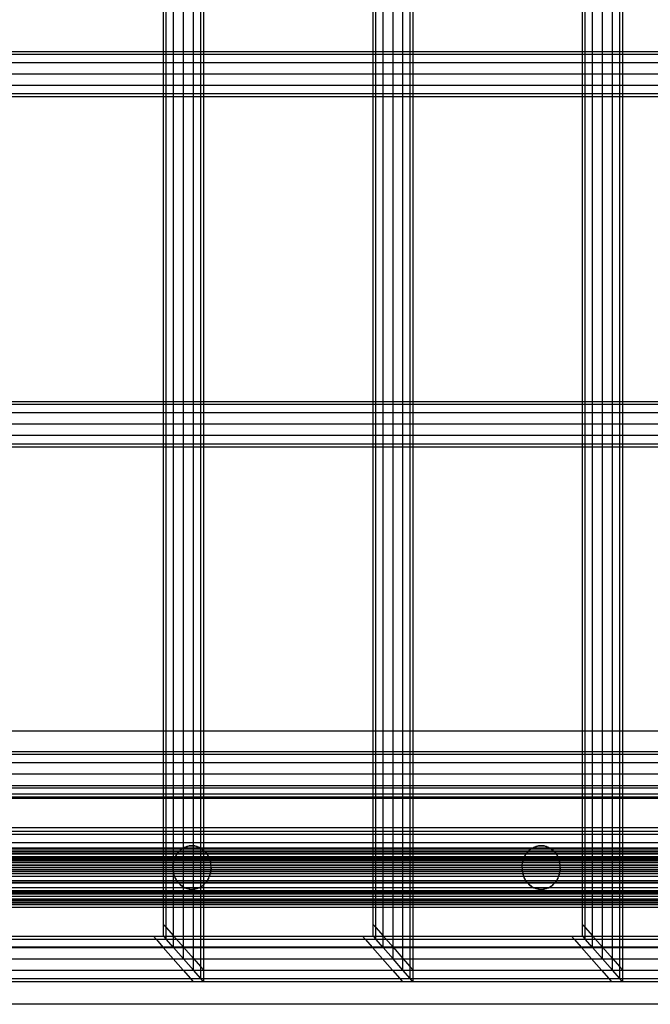
# Model space of a CAD drawing. Units: millimetres. Extents: x -298 to 2507, y -1378 to 4039.
# Drawn here: x 1186 to 1330, y 601 to 827 of the extents above; entities that cross this region are included whole.
import ezdxf

# ---------------------------------------------------------------- set-up
doc = ezdxf.new("R2010")
doc.units = ezdxf.units.MM
doc.header["$LTSCALE"] = 50

# ---------------------------------------------------------------- blocks, each defined once
blk = doc.blocks.new('New Object 1(27)')
at = {"linetype": 'Continuous'}
for p, q in [((218.15, 1585.57), (218.15, -1591.23)), ((266.2, 1585.57), (266.2, -1591.23)), ((314.25, 1585.57), (314.25, -1591.23)), ((215.86, -1588.63), (215.86, 1582.97)), ((217.53, -1590.54), (217.53, 1584.88)), ((263.91, -1588.63), (263.91, 1582.97)), ((265.59, -1590.54), (265.59, 1584.88)), ((311.96, -1588.63), (311.96, 1582.97)), ((313.63, -1590.54), (313.63, 1584.88)), ((213.57, -1586.02), (213.57, 1580.37)), ((261.63, -1586.02), (261.63, 1580.37)), ((309.67, -1586.02), (309.67, 1580.37)), ((211.28, -1583.42), (211.28, 1577.76)), ((259.34, -1583.42), (259.34, 1577.76)), ((307.38, -1583.42), (307.38, 1577.76)), ((208.99, -1580.82), (208.99, 1575.16)), ((209.61, -1581.52), (209.61, 1575.86)), ((257.05, -1580.82), (257.05, 1575.16)), ((257.66, -1581.52), (257.66, 1575.86)), ((305.09, -1580.82), (305.09, 1575.16)), ((305.71, -1581.52), (305.71, 1575.86)), ((874.48, -1381.28), (-220.56, -1381.28)), ((-219.26, -1380.58), (876.44, -1380.58)), ((878.4, -1381.28), (-217.96, -1381.28)), ((873.04, -1383.19), (-221.5, -1383.19)), ((879.83, -1383.19), (-217.01, -1383.19)), ((872.51, -1385.8), (-221.85, -1385.8)), ((880.36, -1385.8), (-216.66, -1385.8)), ((873.04, -1388.42), (-221.5, -1388.42)), ((879.83, -1388.42), (-217.01, -1388.42)), ((874.48, -1390.33), (-220.56, -1390.33)), ((878.4, -1390.33), (-217.96, -1390.33)), ((876.44, -1391.03), (-219.26, -1391.03)), ((-219.26, -1460.86), (876.44, -1460.86)), ((874.48, -1461.56), (-220.56, -1461.56)), ((878.4, -1461.56), (-217.96, -1461.56)), ((873.04, -1463.47), (-221.5, -1463.47)), ((879.83, -1463.47), (-217.01, -1463.47)), ((872.51, -1466.08), (-221.85, -1466.08)), ((880.36, -1466.08), (-216.66, -1466.08)), ((873.04, -1468.69), (-221.5, -1468.69)), ((879.83, -1468.69), (-217.01, -1468.69)), ((874.48, -1470.61), (-220.56, -1470.61)), ((876.44, -1471.31), (-219.26, -1471.31)), ((878.4, -1470.61), (-217.96, -1470.61)), ((-614.39, -1536.39), (848.98, -1536.39)), ((874.48, -1541.83), (-220.56, -1541.83)), ((-219.26, -1541.13), (876.44, -1541.13)), ((878.4, -1541.83), (-217.96, -1541.83)), ((873.04, -1543.75), (-221.5, -1543.75)), ((879.83, -1543.75), (-217.01, -1543.75)), ((872.51, -1546.36), (-221.85, -1546.36)), ((880.36, -1546.36), (-216.66, -1546.36)), ((873.04, -1548.97), (-221.5, -1548.97)), ((874.48, -1550.89), (-220.56, -1550.89)), ((-219.26, -1549.45), (876.44, -1549.45)), ((878.4, -1550.89), (-217.96, -1550.89)), ((879.83, -1548.97), (-217.01, -1548.97)), ((869.57, -1551.9), (-223.8, -1551.9)), ((876.44, -1551.59), (-219.26, -1551.59)), ((883.3, -1551.9), (-214.72, -1551.9)), ((-704.52, -1559.36), (619.99, -1559.36)), ((-704.52, -1560.05), (620.6, -1560.06)), ((864.54, -1558.6), (-227.12, -1558.6)), ((888.34, -1558.6), (-211.39, -1558.6)), ((-704.52, -1561.97), (622.28, -1561.97)), ((-778.58, -1563.42), (578.71, -1563.42)), ((-778.58, -1564.12), (579.32, -1564.12)), ((-704.52, -1564.59), (624.56, -1564.59)), ((-588.59, -1563.24), (712.89, -1563.24)), ((-588.59, -1563.94), (713.5, -1563.94)), ((-580.55, -1564.51), (802.83, -1564.51)), ((211.74, -1565.24), (212.06, -1564.69)), ((212.06, -1564.69), (211.74, -1565.24)), ((212.06, -1564.69), (211.74, -1565.24)), ((212.06, -1564.69), (212.43, -1564.2)), ((212.43, -1564.2), (212.06, -1564.69)), ((212.43, -1564.2), (212.06, -1564.69)), ((212.87, -1563.77), (212.43, -1564.2)), ((212.43, -1564.2), (212.87, -1563.77)), ((213.34, -1563.41), (212.87, -1563.77)), ((213.34, -1563.41), (212.87, -1563.77)), ((213.34, -1563.41), (213.85, -1563.11)), ((213.85, -1563.11), (213.34, -1563.41)), ((213.85, -1563.11), (213.34, -1563.41)), ((213.85, -1563.11), (214.4, -1562.91)), ((214.4, -1562.91), (213.85, -1563.11)), ((214.4, -1562.91), (213.85, -1563.11)), ((214.4, -1562.91), (213.85, -1563.11)), ((214.96, -1562.78), (214.4, -1562.91)), ((214.4, -1562.91), (214.96, -1562.78)), ((214.4, -1562.91), (214.96, -1562.78)), ((214.96, -1562.78), (214.4, -1562.91)), ((214.4, -1562.91), (214.96, -1562.78)), ((215.54, -1562.74), (214.96, -1562.78)), ((214.96, -1562.78), (215.54, -1562.74)), ((214.96, -1562.78), (215.54, -1562.74)), ((215.54, -1562.74), (214.96, -1562.78)), ((214.96, -1562.78), (215.54, -1562.74)), ((215.54, -1562.74), (216.11, -1562.78)), ((216.11, -1562.78), (215.54, -1562.74)), ((216.11, -1562.78), (215.54, -1562.74)), ((216.11, -1562.78), (215.54, -1562.74)), ((216.11, -1562.78), (215.54, -1562.74)), ((216.11, -1562.78), (216.67, -1562.91)), ((216.67, -1562.91), (216.11, -1562.78)), ((216.67, -1562.91), (216.11, -1562.78)), ((216.67, -1562.91), (216.11, -1562.78)), ((217.21, -1563.11), (216.67, -1562.91)), ((216.67, -1562.91), (217.21, -1563.11)), ((217.21, -1563.11), (216.67, -1562.91)), ((217.73, -1563.41), (217.21, -1563.11)), ((217.21, -1563.11), (217.73, -1563.41)), ((217.21, -1563.11), (217.73, -1563.41)), ((217.73, -1563.41), (218.2, -1563.77)), ((218.2, -1563.77), (217.73, -1563.41)), ((218.2, -1563.77), (218.63, -1564.2)), ((218.63, -1564.2), (218.2, -1563.77)), ((219.02, -1564.69), (218.63, -1564.2)), ((218.63, -1564.2), (219.02, -1564.69)), ((219.02, -1564.69), (218.63, -1564.2)), ((219.34, -1565.24), (219.02, -1564.69)), ((219.02, -1564.69), (219.34, -1565.24)), ((219.34, -1565.24), (219.02, -1564.69)), ((219.02, -1564.69), (219.34, -1565.24)), ((291.79, -1565.24), (292.11, -1564.69)), ((292.11, -1564.69), (291.79, -1565.24)), ((292.11, -1564.69), (291.79, -1565.24)), ((292.11, -1564.69), (292.5, -1564.2)), ((292.5, -1564.2), (292.11, -1564.69)), ((292.5, -1564.2), (292.11, -1564.69)), ((292.93, -1563.77), (292.5, -1564.2)), ((292.5, -1564.2), (292.93, -1563.77)), ((293.41, -1563.41), (292.93, -1563.77)), ((293.41, -1563.41), (292.93, -1563.77)), ((293.41, -1563.41), (293.92, -1563.11)), ((293.92, -1563.11), (293.41, -1563.41)), ((293.92, -1563.11), (293.41, -1563.41)), ((293.92, -1563.11), (294.46, -1562.91)), ((294.46, -1562.91), (293.92, -1563.11)), ((294.46, -1562.91), (293.92, -1563.11)), ((294.46, -1562.91), (293.92, -1563.11)), ((295.03, -1562.78), (294.46, -1562.91)), ((294.46, -1562.91), (295.03, -1562.78)), ((294.46, -1562.91), (295.03, -1562.78)), ((295.03, -1562.78), (294.46, -1562.91)), ((294.46, -1562.91), (295.03, -1562.78)), ((295.59, -1562.74), (295.03, -1562.78)), ((295.03, -1562.78), (295.59, -1562.74)), ((295.03, -1562.78), (295.59, -1562.74)), ((295.59, -1562.74), (295.03, -1562.78)), ((295.03, -1562.78), (295.59, -1562.74)), ((295.59, -1562.74), (296.17, -1562.78)), ((296.17, -1562.78), (295.59, -1562.74)), ((296.17, -1562.78), (295.59, -1562.74)), ((296.17, -1562.78), (295.59, -1562.74)), ((296.17, -1562.78), (295.59, -1562.74)), ((296.17, -1562.78), (296.73, -1562.91)), ((296.73, -1562.91), (296.17, -1562.78)), ((296.73, -1562.91), (296.17, -1562.78)), ((296.73, -1562.91), (296.17, -1562.78)), ((297.28, -1563.11), (296.73, -1562.91)), ((296.73, -1562.91), (297.28, -1563.11)), ((297.28, -1563.11), (296.73, -1562.91)), ((297.79, -1563.41), (297.28, -1563.11)), ((297.28, -1563.11), (297.79, -1563.41)), ((297.28, -1563.11), (297.79, -1563.41)), ((297.79, -1563.41), (298.27, -1563.77)), ((298.27, -1563.77), (297.79, -1563.41)), ((298.27, -1563.77), (298.7, -1564.2)), ((298.7, -1564.2), (298.27, -1563.77)), ((299.07, -1564.69), (298.7, -1564.2)), ((298.7, -1564.2), (299.07, -1564.69)), ((299.07, -1564.69), (298.7, -1564.2)), ((299.39, -1565.24), (299.07, -1564.69)), ((299.07, -1564.69), (299.39, -1565.24)), ((299.39, -1565.24), (299.07, -1564.69)), ((299.07, -1564.69), (299.39, -1565.24)), ((-778.58, -1566.03), (580.99, -1566.03)), ((-657.83, -1565.85), (667.17, -1565.85)), ((-657.83, -1566.55), (667.79, -1566.55)), ((-588.59, -1565.85), (715.16, -1565.85)), ((-582.16, -1565.49), (760.07, -1565.49)), ((-582.16, -1566.19), (760.68, -1566.19)), ((-580.55, -1565.21), (803.44, -1565.21)), ((211.19, -1567.09), (211.3, -1566.45)), ((211.48, -1565.82), (211.3, -1566.45)), ((211.3, -1566.45), (211.48, -1565.82)), ((211.74, -1565.24), (211.48, -1565.82)), ((211.48, -1565.82), (211.74, -1565.24)), ((211.74, -1565.24), (211.48, -1565.82)), ((219.34, -1565.24), (219.58, -1565.82)), ((219.58, -1565.82), (219.34, -1565.24)), ((219.58, -1565.82), (219.34, -1565.24)), ((219.58, -1565.82), (219.77, -1566.45)), ((219.77, -1566.45), (219.58, -1565.82)), ((219.77, -1566.45), (219.58, -1565.82)), ((219.89, -1567.09), (219.77, -1566.45)), ((219.89, -1567.09), (219.77, -1566.45)), ((291.25, -1567.09), (291.36, -1566.45)), ((291.55, -1565.82), (291.36, -1566.45)), ((291.36, -1566.45), (291.55, -1565.82)), ((291.79, -1565.24), (291.55, -1565.82)), ((291.55, -1565.82), (291.79, -1565.24)), ((291.79, -1565.24), (291.55, -1565.82)), ((299.39, -1565.24), (299.65, -1565.82)), ((299.65, -1565.82), (299.39, -1565.24)), ((299.65, -1565.82), (299.39, -1565.24)), ((299.65, -1565.82), (299.83, -1566.45)), ((299.83, -1566.45), (299.65, -1565.82)), ((299.83, -1566.45), (299.65, -1565.82)), ((299.94, -1567.09), (299.83, -1566.45)), ((299.94, -1567.09), (299.83, -1566.45)), ((-778.58, -1568.64), (583.27, -1568.64)), ((-704.52, -1567.2), (626.84, -1567.2)), ((-704.52, -1569.11), (628.51, -1569.11)), ((-657.83, -1568.47), (669.46, -1568.47)), ((-588.59, -1568.47), (717.45, -1568.47)), ((-582.16, -1568.1), (762.35, -1568.1)), ((-580.55, -1567.13), (805.11, -1567.13)), ((862.7, -1567.74), (-228.34, -1567.74)), ((890.18, -1567.74), (-210.18, -1567.74)), ((211.15, -1567.74), (211.19, -1567.09)), ((211.15, -1567.74), (211.19, -1568.39)), ((211.19, -1568.39), (211.3, -1569.04)), ((211.19, -1568.39), (211.3, -1569.04)), ((211.48, -1569.66), (211.3, -1569.04)), ((211.3, -1569.04), (211.48, -1569.66)), ((211.3, -1569.04), (211.48, -1569.66)), ((219.58, -1569.66), (219.77, -1569.04)), ((219.77, -1569.04), (219.58, -1569.66)), ((219.89, -1568.39), (219.77, -1569.04)), ((219.77, -1569.04), (219.89, -1568.39)), ((219.77, -1569.04), (219.89, -1568.39)), ((219.77, -1569.04), (219.89, -1568.39)), ((219.92, -1567.74), (219.89, -1567.09)), ((219.92, -1567.74), (219.89, -1568.39)), ((219.89, -1568.39), (219.92, -1567.74)), ((291.21, -1567.74), (291.25, -1567.09)), ((291.21, -1567.74), (291.25, -1568.39)), ((291.25, -1568.39), (291.36, -1569.04)), ((291.25, -1568.39), (291.36, -1569.04)), ((291.55, -1569.66), (291.36, -1569.04)), ((291.36, -1569.04), (291.55, -1569.66)), ((291.36, -1569.04), (291.55, -1569.66)), ((299.65, -1569.66), (299.83, -1569.04)), ((299.83, -1569.04), (299.65, -1569.66)), ((299.94, -1568.39), (299.83, -1569.04)), ((299.83, -1569.04), (299.94, -1568.39)), ((299.83, -1569.04), (299.94, -1568.39)), ((299.83, -1569.04), (299.94, -1568.39)), ((299.98, -1567.74), (299.94, -1567.09)), ((299.98, -1567.74), (299.94, -1568.39)), ((299.94, -1568.39), (299.98, -1567.74)), ((-778.58, -1571.26), (585.55, -1571.26)), ((629.12, -1569.81), (-704.52, -1569.81)), ((-657.83, -1571.08), (671.74, -1571.08)), ((-588.59, -1571.08), (719.73, -1571.08)), ((-582.16, -1570.71), (764.64, -1570.71)), ((-580.55, -1569.74), (807.39, -1569.74)), ((211.74, -1570.24), (211.48, -1569.66)), ((211.48, -1569.66), (211.74, -1570.24)), ((211.48, -1569.66), (211.74, -1570.24)), ((211.74, -1570.24), (212.06, -1570.79)), ((212.06, -1570.79), (211.74, -1570.24)), ((211.74, -1570.24), (212.06, -1570.79)), ((212.06, -1570.79), (211.74, -1570.24)), ((212.06, -1570.79), (212.43, -1571.28)), ((212.43, -1571.28), (212.06, -1570.79)), ((212.43, -1571.28), (212.06, -1570.79)), ((212.06, -1570.79), (212.43, -1571.28)), ((212.87, -1571.72), (212.43, -1571.28)), ((212.43, -1571.28), (212.87, -1571.72)), ((218.2, -1571.72), (218.63, -1571.28)), ((218.2, -1571.72), (218.63, -1571.28)), ((218.63, -1571.28), (218.2, -1571.72)), ((219.02, -1570.79), (218.63, -1571.28)), ((218.63, -1571.28), (219.02, -1570.79)), ((219.34, -1570.24), (219.02, -1570.79)), ((219.02, -1570.79), (219.34, -1570.24)), ((219.34, -1570.24), (219.58, -1569.66)), ((219.34, -1570.24), (219.58, -1569.66)), ((291.79, -1570.24), (291.55, -1569.66)), ((291.55, -1569.66), (291.79, -1570.24)), ((291.55, -1569.66), (291.79, -1570.24)), ((291.79, -1570.24), (292.11, -1570.79)), ((292.11, -1570.79), (291.79, -1570.24)), ((291.79, -1570.24), (292.11, -1570.79)), ((292.11, -1570.79), (291.79, -1570.24)), ((292.11, -1570.79), (292.5, -1571.28)), ((292.5, -1571.28), (292.11, -1570.79)), ((292.5, -1571.28), (292.11, -1570.79)), ((292.11, -1570.79), (292.5, -1571.28)), ((292.93, -1571.72), (292.5, -1571.28)), ((292.5, -1571.28), (292.93, -1571.72)), ((298.27, -1571.72), (298.7, -1571.28)), ((298.27, -1571.72), (298.7, -1571.28)), ((298.7, -1571.28), (298.27, -1571.72)), ((299.07, -1570.79), (298.7, -1571.28)), ((298.7, -1571.28), (299.07, -1570.79)), ((299.39, -1570.24), (299.07, -1570.79)), ((299.07, -1570.79), (299.39, -1570.24)), ((299.39, -1570.24), (299.65, -1569.66)), ((299.39, -1570.24), (299.65, -1569.66)), ((-778.58, -1573.17), (587.23, -1573.17)), ((-657.83, -1573.69), (674.03, -1573.69)), ((-588.59, -1572.99), (721.41, -1572.99)), ((722.02, -1573.69), (-588.59, -1573.69)), ((-582.16, -1573.33), (766.92, -1573.33)), ((-580.55, -1572.35), (809.68, -1572.35)), ((213.34, -1572.08), (212.87, -1571.72)), ((212.87, -1571.72), (213.34, -1572.08)), ((213.34, -1572.08), (213.85, -1572.36)), ((213.85, -1572.36), (213.34, -1572.08)), ((213.85, -1572.36), (213.34, -1572.08)), ((213.85, -1572.36), (214.4, -1572.57)), ((214.4, -1572.57), (213.85, -1572.36)), ((214.4, -1572.57), (213.85, -1572.36)), ((213.85, -1572.36), (214.4, -1572.57)), ((214.96, -1572.71), (214.4, -1572.57)), ((214.4, -1572.57), (214.96, -1572.71)), ((214.4, -1572.57), (214.96, -1572.71)), ((214.4, -1572.57), (214.96, -1572.71)), ((214.4, -1572.57), (214.96, -1572.71)), ((215.54, -1572.75), (214.96, -1572.71)), ((214.96, -1572.71), (215.54, -1572.75)), ((214.96, -1572.71), (215.54, -1572.75)), ((214.96, -1572.71), (215.54, -1572.75)), ((214.96, -1572.71), (215.54, -1572.75)), ((215.54, -1572.75), (216.11, -1572.71)), ((216.11, -1572.71), (215.54, -1572.75)), ((216.11, -1572.71), (215.54, -1572.75)), ((215.54, -1572.75), (216.11, -1572.71)), ((216.11, -1572.71), (215.54, -1572.75)), ((216.11, -1572.71), (216.67, -1572.57)), ((216.67, -1572.57), (216.11, -1572.71)), ((216.67, -1572.57), (216.11, -1572.71)), ((216.11, -1572.71), (216.67, -1572.57)), ((216.67, -1572.57), (216.11, -1572.71)), ((217.21, -1572.36), (216.67, -1572.57)), ((216.67, -1572.57), (217.21, -1572.36)), ((216.67, -1572.57), (217.21, -1572.36)), ((216.67, -1572.57), (217.21, -1572.36)), ((217.73, -1572.08), (217.21, -1572.36)), ((217.21, -1572.36), (217.73, -1572.08)), ((217.73, -1572.08), (218.2, -1571.72)), ((217.73, -1572.08), (218.2, -1571.72)), ((293.41, -1572.08), (292.93, -1571.72)), ((292.93, -1571.72), (293.41, -1572.08)), ((293.41, -1572.08), (293.92, -1572.36)), ((293.92, -1572.36), (293.41, -1572.08)), ((293.92, -1572.36), (293.41, -1572.08)), ((293.92, -1572.36), (294.46, -1572.57)), ((294.46, -1572.57), (293.92, -1572.36)), ((294.46, -1572.57), (293.92, -1572.36)), ((293.92, -1572.36), (294.46, -1572.57)), ((295.03, -1572.71), (294.46, -1572.57)), ((294.46, -1572.57), (295.03, -1572.71)), ((294.46, -1572.57), (295.03, -1572.71)), ((294.46, -1572.57), (295.03, -1572.71)), ((294.46, -1572.57), (295.03, -1572.71)), ((295.59, -1572.75), (295.03, -1572.71)), ((295.03, -1572.71), (295.59, -1572.75)), ((295.03, -1572.71), (295.59, -1572.75)), ((295.03, -1572.71), (295.59, -1572.75)), ((295.03, -1572.71), (295.59, -1572.75)), ((295.59, -1572.75), (296.17, -1572.71)), ((296.17, -1572.71), (295.59, -1572.75)), ((296.17, -1572.71), (295.59, -1572.75)), ((295.59, -1572.75), (296.17, -1572.71)), ((296.17, -1572.71), (295.59, -1572.75)), ((296.17, -1572.71), (296.73, -1572.57)), ((296.73, -1572.57), (296.17, -1572.71)), ((296.73, -1572.57), (296.17, -1572.71)), ((296.17, -1572.71), (296.73, -1572.57)), ((296.73, -1572.57), (296.17, -1572.71)), ((297.28, -1572.36), (296.73, -1572.57)), ((296.73, -1572.57), (297.28, -1572.36)), ((296.73, -1572.57), (297.28, -1572.36)), ((296.73, -1572.57), (297.28, -1572.36)), ((297.79, -1572.08), (297.28, -1572.36)), ((297.28, -1572.36), (297.79, -1572.08)), ((297.79, -1572.08), (298.27, -1571.72)), ((297.79, -1572.08), (298.27, -1571.72)), ((587.84, -1573.87), (-778.58, -1573.87)), ((-657.83, -1575.6), (675.7, -1575.6)), ((-582.16, -1575.24), (768.59, -1575.24)), ((769.21, -1575.94), (-582.16, -1575.94)), ((-580.55, -1574.27), (811.35, -1574.27)), ((811.96, -1574.97), (-580.55, -1574.97)), ((676.31, -1576.3), (-657.83, -1576.3)), ((864.54, -1576.89), (-227.12, -1576.89)), ((888.34, -1576.89), (-211.39, -1576.89)), ((208.99, -1583.46), (208.99, -1580.82)), ((208.99, -1580.82), (209.61, -1581.52)), ((209.61, -1584.16), (209.61, -1581.52)), ((209.61, -1581.52), (211.28, -1583.42)), ((257.05, -1583.46), (257.05, -1580.82)), ((257.05, -1580.82), (257.66, -1581.52)), ((257.66, -1584.16), (257.66, -1581.52)), ((257.66, -1581.52), (259.34, -1583.42)), ((305.09, -1583.46), (305.09, -1580.82)), ((305.09, -1580.82), (305.71, -1581.52)), ((305.71, -1584.16), (305.71, -1581.52)), ((305.71, -1581.52), (307.38, -1583.42)), ((-954.23, -1583.46), (206.67, -1583.46)), ((-954.23, -1583.46), (254.63, -1583.46)), ((-954.23, -1583.46), (302.57, -1583.46)), ((-954.23, -1583.46), (346.37, -1583.46)), ((-954.23, -1583.46), (397.22, -1583.46)), ((-954.23, -1583.46), (438.61, -1583.46)), ((-954.23, -1583.46), (485.78, -1583.46)), ((-954.23, -1583.46), (531.5, -1583.46)), ((-954.23, -1584.16), (207.28, -1584.16)), ((-954.23, -1584.16), (255.24, -1584.16)), ((-954.23, -1584.16), (303.18, -1584.16)), ((-954.23, -1584.16), (346.97, -1584.16)), ((-954.23, -1584.16), (397.84, -1584.16)), ((-954.23, -1584.16), (439.21, -1584.16)), ((-954.23, -1584.16), (486.39, -1584.16)), ((-954.23, -1584.16), (532.12, -1584.16)), ((869.57, -1583.58), (-223.8, -1583.58)), ((883.3, -1583.58), (-214.72, -1583.58)), ((206.67, -1583.46), (207.28, -1584.16)), ((206.67, -1583.46), (208.99, -1583.46)), ((207.28, -1584.16), (208.95, -1586.08)), ((207.28, -1584.16), (209.61, -1584.16)), ((209.61, -1584.16), (208.99, -1583.46)), ((211.28, -1586.08), (209.61, -1584.16)), ((211.28, -1586.08), (211.28, -1583.42)), ((211.28, -1583.42), (213.57, -1586.02)), ((254.63, -1583.46), (255.24, -1584.16)), ((254.63, -1583.46), (257.05, -1583.46)), ((255.24, -1584.16), (256.91, -1586.08)), ((255.24, -1584.16), (257.66, -1584.16)), ((257.66, -1584.16), (257.05, -1583.46)), ((259.34, -1586.08), (257.66, -1584.16)), ((259.34, -1586.08), (259.34, -1583.42)), ((259.34, -1583.42), (261.63, -1586.02)), ((302.57, -1583.46), (303.18, -1584.16)), ((302.57, -1583.46), (305.09, -1583.46)), ((303.18, -1584.16), (304.86, -1586.08)), ((303.18, -1584.16), (305.71, -1584.16)), ((305.71, -1584.16), (305.09, -1583.46)), ((307.38, -1586.08), (305.71, -1584.16)), ((307.38, -1586.08), (307.38, -1583.42)), ((307.38, -1583.42), (309.67, -1586.02)), ((-954.23, -1586.08), (208.95, -1586.08)), ((-954.23, -1586.08), (256.91, -1586.08)), ((-954.23, -1586.08), (304.86, -1586.08)), ((-954.23, -1586.08), (348.65, -1586.08)), ((-954.23, -1586.08), (399.51, -1586.08)), ((-954.23, -1586.08), (440.88, -1586.08)), ((-954.23, -1586.08), (488.07, -1586.08)), ((-954.23, -1586.08), (533.79, -1586.08)), ((876.44, -1586.03), (-219.26, -1586.03)), ((208.95, -1586.08), (211.24, -1588.69)), ((208.95, -1586.08), (211.28, -1586.08)), ((213.57, -1588.69), (211.28, -1586.08)), ((213.57, -1588.69), (213.57, -1586.02)), ((213.57, -1586.02), (215.86, -1588.63)), ((256.91, -1586.08), (259.2, -1588.69)), ((256.91, -1586.08), (259.34, -1586.08)), ((261.63, -1588.69), (259.34, -1586.08)), ((261.63, -1588.69), (261.63, -1586.02)), ((261.63, -1586.02), (263.91, -1588.63)), ((304.86, -1586.08), (307.14, -1588.69)), ((304.86, -1586.08), (307.38, -1586.08)), ((309.67, -1588.69), (307.38, -1586.08)), ((309.67, -1588.69), (309.67, -1586.02)), ((309.67, -1586.02), (311.96, -1588.63)), ((-954.23, -1588.69), (211.24, -1588.69)), ((-954.23, -1588.69), (259.2, -1588.69)), ((-954.23, -1588.69), (307.14, -1588.69)), ((-954.23, -1588.69), (350.93, -1588.69)), ((-954.23, -1588.69), (401.79, -1588.69)), ((-954.23, -1588.69), (443.17, -1588.69)), ((-954.23, -1588.69), (490.35, -1588.69)), ((-954.23, -1588.69), (536.07, -1588.69)), ((211.24, -1588.69), (213.52, -1591.3)), ((211.24, -1588.69), (213.57, -1588.69)), ((215.86, -1591.3), (213.57, -1588.69)), ((215.86, -1591.3), (215.86, -1588.63)), ((215.86, -1588.63), (217.53, -1590.54)), ((259.2, -1588.69), (261.48, -1591.3)), ((259.2, -1588.69), (261.63, -1588.69)), ((263.91, -1591.3), (261.63, -1588.69)), ((263.91, -1591.3), (263.91, -1588.63)), ((263.91, -1588.63), (265.59, -1590.54)), ((307.14, -1588.69), (309.42, -1591.3)), ((307.14, -1588.69), (309.67, -1588.69)), ((311.96, -1591.3), (309.67, -1588.69)), ((311.96, -1591.3), (311.96, -1588.63)), ((311.96, -1588.63), (313.63, -1590.54)), ((-954.23, -1591.3), (213.52, -1591.3)), ((-954.23, -1591.3), (261.48, -1591.3)), ((-954.23, -1591.3), (309.42, -1591.3)), ((-954.23, -1591.3), (353.21, -1591.3)), ((-954.23, -1591.3), (404.08, -1591.3)), ((-954.23, -1591.3), (445.45, -1591.3)), ((-954.23, -1591.3), (492.64, -1591.3)), ((-954.23, -1591.3), (538.36, -1591.3)), ((213.52, -1591.3), (215.19, -1593.21)), ((213.52, -1591.3), (215.86, -1591.3)), ((217.53, -1593.21), (215.86, -1591.3)), ((217.53, -1593.21), (217.53, -1590.54)), ((217.53, -1590.54), (218.15, -1591.23)), ((218.15, -1591.23), (218.15, -1593.91)), ((261.48, -1591.3), (263.15, -1593.21)), ((261.48, -1591.3), (263.91, -1591.3)), ((265.59, -1593.21), (263.91, -1591.3)), ((265.59, -1593.21), (265.59, -1590.54)), ((265.59, -1590.54), (266.2, -1591.23)), ((266.2, -1591.23), (266.2, -1593.91)), ((309.42, -1591.3), (311.1, -1593.21)), ((309.42, -1591.3), (311.96, -1591.3)), ((313.63, -1593.21), (311.96, -1591.3)), ((313.63, -1593.21), (313.63, -1590.54)), ((313.63, -1590.54), (314.25, -1591.23)), ((314.25, -1591.23), (314.25, -1593.91)), ((-954.23, -1593.21), (215.19, -1593.21)), ((-954.23, -1593.21), (263.15, -1593.21)), ((-954.23, -1593.21), (311.1, -1593.21)), ((-954.23, -1593.21), (354.89, -1593.21)), ((-954.23, -1593.21), (405.74, -1593.21)), ((-954.23, -1593.21), (447.13, -1593.21)), ((-954.23, -1593.21), (494.31, -1593.21)), ((-954.23, -1593.21), (540.03, -1593.21)), ((215.8, -1593.91), (-954.23, -1593.91)), ((263.77, -1593.91), (-954.23, -1593.91)), ((311.7, -1593.91), (-954.23, -1593.91)), ((355.5, -1593.91), (-954.23, -1593.91)), ((406.36, -1593.91), (-954.23, -1593.91)), ((447.74, -1593.91), (-954.23, -1593.91)), ((494.92, -1593.91), (-954.23, -1593.91)), ((540.64, -1593.91), (-954.23, -1593.91)), ((215.19, -1593.21), (215.8, -1593.91)), ((215.19, -1593.21), (217.53, -1593.21)), ((218.15, -1593.91), (215.8, -1593.91)), ((218.15, -1593.91), (217.53, -1593.21)), ((263.15, -1593.21), (263.77, -1593.91)), ((263.15, -1593.21), (265.59, -1593.21)), ((266.2, -1593.91), (263.77, -1593.91)), ((266.2, -1593.91), (265.59, -1593.21)), ((311.1, -1593.21), (311.7, -1593.91)), ((311.1, -1593.21), (313.63, -1593.21)), ((314.25, -1593.91), (311.7, -1593.91)), ((314.25, -1593.91), (313.63, -1593.21)), ((903.9, -1599.1), (-614.39, -1599.1))]:
    blk.add_line(p, q, dxfattribs=at)
for p in [(212.06, -1564.69), (212.06, -1564.69), (212.43, -1564.2), (212.43, -1564.2), (212.87, -1563.77), (213.34, -1563.41), (213.34, -1563.41), (213.85, -1563.11), (213.85, -1563.11), (214.4, -1562.91), (214.4, -1562.91), (214.96, -1562.78), (215.54, -1562.74), (215.54, -1562.74), (216.11, -1562.78), (216.11, -1562.78), (216.67, -1562.91), (216.67, -1562.91), (217.21, -1563.11), (217.73, -1563.41), (217.73, -1563.41), (218.2, -1563.77), (218.63, -1564.2), (218.63, -1564.2), (219.02, -1564.69), (292.11, -1564.69), (292.11, -1564.69), (292.5, -1564.2), (292.5, -1564.2), (292.93, -1563.77), (293.41, -1563.41), (293.41, -1563.41), (293.92, -1563.11), (293.92, -1563.11), (294.46, -1562.91), (294.46, -1562.91), (295.03, -1562.78), (295.59, -1562.74), (295.59, -1562.74), (296.17, -1562.78), (296.17, -1562.78), (296.73, -1562.91), (296.73, -1562.91), (297.28, -1563.11), (297.79, -1563.41), (297.79, -1563.41), (298.27, -1563.77), (298.7, -1564.2), (298.7, -1564.2), (299.07, -1564.69), (211.3, -1566.45), (211.48, -1565.82), (211.48, -1565.82), (211.74, -1565.24), (211.74, -1565.24), (219.34, -1565.24), (219.34, -1565.24), (219.58, -1565.82), (219.58, -1565.82), (219.77, -1566.45), (219.77, -1566.45), (291.36, -1566.45), (291.55, -1565.82), (291.55, -1565.82), (291.79, -1565.24), (291.79, -1565.24), (299.39, -1565.24), (299.39, -1565.24), (299.65, -1565.82), (299.65, -1565.82), (299.83, -1566.45), (299.83, -1566.45), (211.15, -1567.74), (211.19, -1567.09), (211.19, -1568.39), (211.3, -1569.04), (211.3, -1569.04), (219.77, -1569.04), (219.89, -1567.09), (219.89, -1568.39), (219.92, -1567.74), (291.21, -1567.74), (291.25, -1567.09), (291.25, -1568.39), (291.36, -1569.04), (291.36, -1569.04), (299.83, -1569.04), (299.94, -1567.09), (299.94, -1568.39), (299.98, -1567.74), (211.48, -1569.66), (211.48, -1569.66), (211.74, -1570.24), (211.74, -1570.24), (212.06, -1570.79), (212.43, -1571.28), (212.43, -1571.28), (218.63, -1571.28), (218.63, -1571.28), (219.02, -1570.79), (219.34, -1570.24), (219.34, -1570.24), (219.58, -1569.66), (291.55, -1569.66), (291.55, -1569.66), (291.79, -1570.24), (291.79, -1570.24), (292.11, -1570.79), (292.5, -1571.28), (292.5, -1571.28), (298.7, -1571.28), (298.7, -1571.28), (299.07, -1570.79), (299.39, -1570.24), (299.39, -1570.24), (299.65, -1569.66), (212.87, -1571.72), (213.34, -1572.08), (213.34, -1572.08), (213.85, -1572.36), (213.85, -1572.36), (214.4, -1572.57), (214.4, -1572.57), (214.96, -1572.71), (214.96, -1572.71), (215.54, -1572.75), (215.54, -1572.75), (216.11, -1572.71), (216.11, -1572.71), (216.67, -1572.57), (216.67, -1572.57), (217.21, -1572.36), (217.21, -1572.36), (217.73, -1572.08), (218.2, -1571.72), (218.2, -1571.72), (292.93, -1571.72), (293.41, -1572.08), (293.41, -1572.08), (293.92, -1572.36), (293.92, -1572.36), (294.46, -1572.57), (294.46, -1572.57), (295.03, -1572.71), (295.03, -1572.71), (295.59, -1572.75), (295.59, -1572.75), (296.17, -1572.71), (296.17, -1572.71), (296.73, -1572.57), (296.73, -1572.57), (297.28, -1572.36), (297.28, -1572.36), (297.79, -1572.08), (298.27, -1571.72), (298.27, -1571.72)]:
    blk.add_point(p, dxfattribs=at)

msp = doc.modelspace()

# ---------------------------------------------------------------- block references
at = {"linetype": 'Continuous', "zscale": 1000}
msp.add_blockref('New Object 1(27)', (1009.86, 2199.96), dxfattribs=at)

doc.saveas('drawing.dxf')
